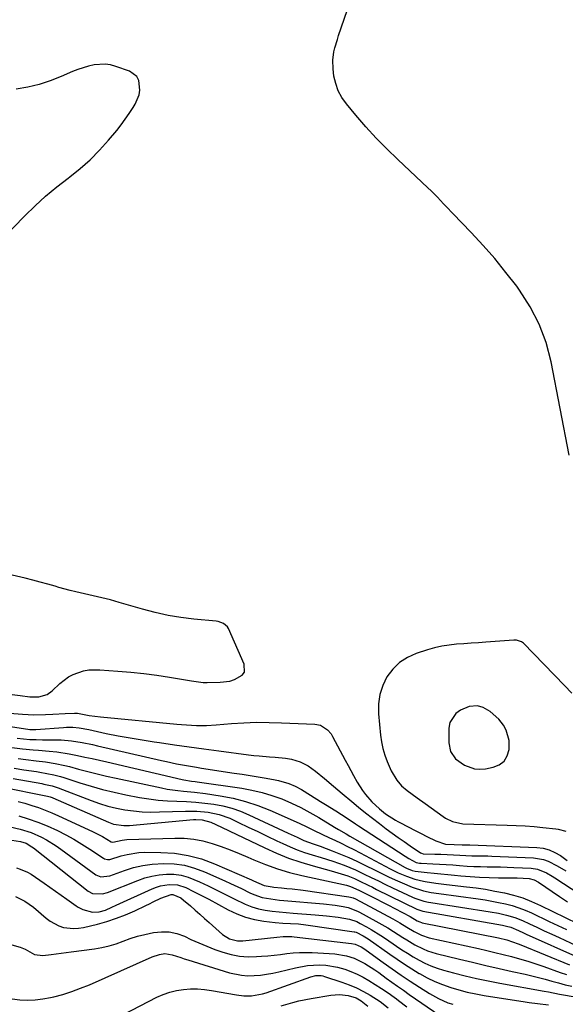
# Model space of a CAD drawing. Units: inches. Extents: x 1890270 to 1895461, y 459005 to 464355.
# Drawn here: x 1894920 to 1895138, y 460262 to 460655 of the extents above; entities that cross this region are included whole.
import ezdxf

# ---------------------------------------------------------------- set-up
doc = ezdxf.new("R2010")
doc.units = ezdxf.units.IN
doc.header["$MEASUREMENT"] = 0
for name, color, linetype in [('1', 7, 'Continuous'), ('7', 7, 'Continuous'), ('8', 7, 'Continuous')]:
    doc.layers.add(name, color=color, linetype=linetype)

msp = doc.modelspace()

# ---------------------------------------------------------------- linework, layer by layer
at = {"layer": '1', "color": 18}
for points in [[(1895118.48, 460407.27, 1740), (1895117.96, 460407.3, 1740), (1895117.43, 460407.29, 1740), (1895106.23, 460406.46, 1740), (1895103.29, 460406.24, 1740), (1895100.34, 460406.03, 1740), (1895097.4, 460405.83, 1740), (1895094.45, 460405.63, 1740), (1895091.52, 460405.32, 1740), (1895088.63, 460404.88, 1740), (1895085.77, 460404.22, 1740), (1895082.94, 460403.42, 1740), (1895078.42, 460401.95, 1740), (1895074.91, 460400.37, 1740), (1895071.74, 460398.37, 1740), (1895069.06, 460395.73, 1740), (1895066.73, 460392.67, 1740), (1895065.06, 460389.17, 1740), (1895063.86, 460385.56, 1740), (1895063.38, 460381.78, 1740), (1895063.37, 460377.9, 1740), (1895064.17, 460369.35, 1740), (1895064.55, 460366.65, 1740), (1895065.09, 460363.98, 1740), (1895065.87, 460361.37, 1740), (1895066.81, 460358.8, 1740), (1895068.4, 460355.11, 1740), (1895070.67, 460351.33, 1740), (1895072.57, 460349.1, 1740), (1895074.78, 460347.18, 1740), (1895078.74, 460344.27, 1740), (1895081.93, 460341.98, 1740), (1895089.22, 460336.82, 1740), (1895090.1, 460336.24, 1740), (1895092.9, 460334.8, 1740), (1895096.98, 460333.94, 1740), (1895114.7, 460333.43, 1740), (1895118.29, 460333.29, 1740), (1895121.86, 460333.09, 1740), (1895125.43, 460332.8, 1740), (1895129, 460332.47, 1740), (1895134.08, 460331.93, 1740), (1895135.09, 460331.78, 1740), (1895138.06, 460330.96, 1740)], [(1895140.5, 460386.04, 1740), (1895137.65, 460389.15, 1740), (1895121.25, 460406, 1740), (1895120.45, 460406.65, 1740), (1895118.48, 460407.27, 1740)], [(1895105.16, 460380.37, 1738), (1895102.9, 460380.99, 1738), (1895099.49, 460380.75, 1738), (1895096.03, 460379.25, 1738), (1895094.17, 460377.94, 1738), (1895091.88, 460374.39, 1738), (1895091.44, 460372.16, 1738), (1895091.37, 460366.28, 1738), (1895092.07, 460362.84, 1738), (1895094.08, 460359.92, 1738), (1895097.74, 460357.4, 1738), (1895101.74, 460355.9, 1738), (1895103.86, 460355.76, 1738), (1895106.03, 460355.92, 1738), (1895109.14, 460356.49, 1738), (1895111.57, 460357.51, 1738), (1895113.51, 460358.96, 1738), (1895114.73, 460361.05, 1738), (1895115.46, 460363.58, 1738), (1895115.48, 460367.22, 1738), (1895114.29, 460371.36, 1738), (1895113.19, 460373.29, 1738), (1895111.37, 460375.66, 1738), (1895107.88, 460378.81, 1738), (1895105.16, 460380.37, 1738)]]:
    msp.add_polyline3d(points, dxfattribs=at)
at = {"layer": '7', "color": 18}
for points in [[(1895139.5, 460481.16, 1742), (1895132.24, 460518.46, 1742), (1895130.22, 460526.1, 1742), (1895127.55, 460533.45, 1742), (1895123.92, 460540.38, 1742), (1895119.65, 460547.03, 1742), (1895118.52, 460548.55, 1742), (1895114.21, 460554.13, 1742), (1895109.77, 460559.59, 1742), (1895105.12, 460564.88, 1742), (1895100.33, 460570.06, 1742), (1895093.02, 460577.66, 1742), (1895090.56, 460580.24, 1742), (1895089.33, 460581.54, 1742), (1895086.88, 460584.13, 1742), (1895084.37, 460586.65, 1742), (1895083.08, 460587.89, 1742), (1895071.13, 460599.12, 1742), (1895066.75, 460603.38, 1742), (1895062.48, 460607.75, 1742), (1895058.36, 460612.25, 1742), (1895054.34, 460616.86, 1742), (1895050.55, 460621.35, 1742), (1895048.76, 460623.9, 1742), (1895047.28, 460626.58, 1742), (1895046.29, 460629.48, 1742), (1895045.61, 460632.51, 1742), (1895045.22, 460635.42, 1742), (1895045.08, 460638.79, 1742), (1895045.57, 460642.14, 1742), (1895046, 460643.8, 1742), (1895046.95, 460647.09, 1742), (1895047.47, 460648.72, 1742), (1895050.84, 460658.65, 1742)], [(1894892.99, 460376.32, 1744), (1894923.48, 460371.66, 1744), (1894924.25, 460371.57, 1744), (1894925.8, 460371.54, 1744), (1894926.58, 460371.58, 1744), (1894937.6, 460372.44, 1744), (1894938.87, 460372.5, 1744), (1894941.42, 460372.46, 1744), (1894943.96, 460372.19, 1744), (1894947.74, 460371.53, 1744), (1894954.75, 460370.05, 1744), (1894959.51, 460369.1, 1744), (1894964.29, 460368.21, 1744), (1894969.08, 460367.41, 1744), (1894973.88, 460366.67, 1744), (1894976.03, 460366.36, 1744), (1894981.92, 460365.53, 1744), (1894987.81, 460364.71, 1744), (1894993.7, 460363.9, 1744), (1894999.6, 460363.1, 1744), (1895011.49, 460361.5, 1744), (1895013.59, 460361.25, 1744), (1895015.7, 460361.03, 1744), (1895019.93, 460360.73, 1744), (1895022.1, 460360.59, 1744), (1895026.19, 460360.13, 1744), (1895028.7, 460359.72, 1744), (1895032.15, 460358.72, 1744), (1895035.32, 460357.03, 1744), (1895038.28, 460354.91, 1744), (1895041.87, 460352, 1744), (1895045.4, 460349, 1744), (1895048.93, 460346.02, 1744), (1895052.73, 460342.81, 1744), (1895055.44, 460340.56, 1744), (1895058.17, 460338.34, 1744), (1895060.93, 460336.16, 1744), (1895063.72, 460334.01, 1744), (1895066.47, 460331.92, 1744), (1895068.81, 460330.18, 1744), (1895071.17, 460328.47, 1744), (1895073.56, 460326.8, 1744), (1895075.97, 460325.16, 1744), (1895080.14, 460322.38, 1744), (1895080.49, 460322.19, 1744), (1895081.24, 460321.95, 1744), (1895085.8, 460321.82, 1744), (1895088.29, 460321.79, 1744), (1895090.81, 460321.74, 1744), (1895095.78, 460321.45, 1744), (1895100.67, 460321.19, 1744), (1895103.83, 460321.16, 1744), (1895106.99, 460321.1, 1744), (1895108.57, 460321.05, 1744), (1895125.28, 460320.36, 1744), (1895129.2, 460319.74, 1744), (1895131.06, 460319.07, 1744), (1895134.63, 460317.21, 1744), (1895138.08, 460315.1, 1744)], [(1894910.99, 460378.45, 1742), (1894921.27, 460377.7, 1742), (1894925.87, 460377.49, 1742), (1894930.47, 460377.54, 1742), (1894933.44, 460377.66, 1742), (1894938.34, 460377.97, 1742), (1894942.02, 460378.17, 1742), (1894943.3, 460378.05, 1742), (1894947.86, 460377.21, 1742), (1894952.45, 460376.61, 1742), (1894982.83, 460373.71, 1742), (1894984.8, 460373.54, 1742), (1894988.75, 460373.29, 1742), (1894990.73, 460373.22, 1742), (1894994.68, 460373.21, 1742), (1894998.63, 460373.43, 1742), (1895004.68, 460373.94, 1742), (1895009.68, 460374.26, 1742), (1895014.68, 460374.45, 1742), (1895019.68, 460374.44, 1742), (1895024.69, 460374.31, 1742), (1895038.02, 460373.69, 1742), (1895040.19, 460373.27, 1742), (1895043, 460371.5, 1742), (1895044.46, 460369.81, 1742), (1895045.05, 460368.85, 1742), (1895050.13, 460359.29, 1742), (1895051.22, 460357.24, 1742), (1895053.43, 460353.16, 1742), (1895054.88, 460350.53, 1742), (1895056.99, 460347.2, 1742), (1895058.18, 460345.63, 1742), (1895060.69, 460342.74, 1742), (1895063.74, 460339.85, 1742), (1895066.19, 460337.94, 1742), (1895070.09, 460335.39, 1742), (1895071.11, 460334.82, 1742), (1895072.14, 460334.28, 1742), (1895078.05, 460331.31, 1742), (1895080.38, 460330.1, 1742), (1895082.67, 460328.82, 1742), (1895086.19, 460327.11, 1742), (1895090.09, 460325.8, 1742), (1895093.5, 460325.71, 1742), (1895096.77, 460325.55, 1742), (1895098.32, 460325.53, 1742), (1895099.35, 460325.51, 1742), (1895099.87, 460325.5, 1742), (1895126.51, 460324.47, 1742), (1895129.05, 460324.15, 1742), (1895131.49, 460323.54, 1742), (1895133.79, 460322.52, 1742), (1895135.99, 460321.22, 1742), (1895138.66, 460319.3, 1742)], [(1894919.17, 460368.18, 1746), (1894921.67, 460367.85, 1746), (1894924.18, 460367.65, 1746), (1894926.7, 460367.55, 1746), (1894929.22, 460367.5, 1746), (1894934.56, 460367.47, 1746), (1894936.67, 460367.4, 1746), (1894940.88, 460367.04, 1746), (1894945.07, 460366.38, 1746), (1894949.22, 460365.55, 1746), (1894951.29, 460365.09, 1746), (1894976.71, 460359.2, 1746), (1894978.71, 460358.75, 1746), (1894982.71, 460357.92, 1746), (1894986.74, 460357.19, 1746), (1894990.77, 460356.52, 1746), (1894992.79, 460356.2, 1746), (1895005.78, 460354.2, 1746), (1895008.97, 460353.7, 1746), (1895012.16, 460353.19, 1746), (1895015.35, 460352.66, 1746), (1895018.54, 460352.13, 1746), (1895022.14, 460351.52, 1746), (1895023.52, 460351.25, 1746), (1895027.55, 460350.08, 1746), (1895030.13, 460348.99, 1746), (1895032.58, 460347.64, 1746), (1895036.23, 460345.39, 1746), (1895040.25, 460342.9, 1746), (1895042.25, 460341.65, 1746), (1895046.34, 460339.1, 1746), (1895048.62, 460337.65, 1746), (1895050.87, 460336.15, 1746), (1895054.24, 460333.91, 1746), (1895055.37, 460333.17, 1746), (1895074.02, 460321.01, 1746), (1895075.46, 460320.12, 1746), (1895078.45, 460318.52, 1746), (1895079.73, 460318.24, 1746), (1895080.38, 460318.18, 1746), (1895085.04, 460317.98, 1746), (1895087.69, 460317.85, 1746), (1895090.34, 460317.7, 1746), (1895093, 460317.51, 1746), (1895095.65, 460317.3, 1746), (1895098.75, 460317.06, 1746), (1895101.4, 460316.91, 1746), (1895104.06, 460316.83, 1746), (1895106.72, 460316.79, 1746), (1895109.37, 460316.77, 1746), (1895112.03, 460316.73, 1746), (1895114.69, 460316.65, 1746), (1895117.34, 460316.55, 1746), (1895124.31, 460316.23, 1746), (1895126.86, 460315.86, 1746), (1895130.43, 460314.38, 1746), (1895132.69, 460313.09, 1746), (1895133.79, 460312.4, 1746), (1895153.74, 460299.26, 1746)], [(1894916.98, 460364.43, 1748), (1894921.24, 460363.89, 1748), (1894925.51, 460363.49, 1748), (1894927.65, 460363.31, 1748), (1894931.92, 460362.96, 1748), (1894935.04, 460362.66, 1748), (1894939.93, 460361.93, 1748), (1894943.31, 460361.24, 1748), (1894946.21, 460360.6, 1748), (1894949.11, 460359.95, 1748), (1894952, 460359.29, 1748), (1894954.89, 460358.62, 1748), (1894985.01, 460351.58, 1748), (1894985.74, 460351.43, 1748), (1894988.72, 460350.98, 1748), (1894990.21, 460350.79, 1748), (1894990.95, 460350.68, 1748), (1895008.77, 460348.13, 1748), (1895012.86, 460347.4, 1748), (1895016.9, 460346.47, 1748), (1895020.86, 460345.27, 1748), (1895024.77, 460343.87, 1748), (1895028.6, 460342.23, 1748), (1895032.36, 460340.47, 1748), (1895036.02, 460338.51, 1748), (1895039.62, 460336.42, 1748), (1895045.85, 460332.59, 1748), (1895047.37, 460331.68, 1748), (1895050.43, 460329.91, 1748), (1895051.97, 460329.03, 1748), (1895073.97, 460316.45, 1748), (1895074.51, 460316.16, 1748), (1895076.81, 460315.26, 1748), (1895078.02, 460315, 1748), (1895082.84, 460314.47, 1748), (1895085.56, 460314.18, 1748), (1895088.28, 460313.9, 1748), (1895091.01, 460313.64, 1748), (1895093.73, 460313.37, 1748), (1895096.23, 460313.14, 1748), (1895099.98, 460312.83, 1748), (1895103.72, 460312.6, 1748), (1895107.48, 460312.46, 1748), (1895111.24, 460312.38, 1748), (1895115.87, 460312.35, 1748), (1895118.76, 460312.3, 1748), (1895123.5, 460312.09, 1748), (1895125.43, 460311.61, 1748), (1895127.19, 460310.62, 1748), (1895135.66, 460304.92, 1748), (1895138.84, 460302.79, 1748)], [(1894917.93, 460356.11, 1752), (1894921.83, 460355.52, 1752), (1894926.89, 460354.76, 1752), (1894928.27, 460354.55, 1752), (1894931.01, 460354.06, 1752), (1894933.74, 460353.49, 1752), (1894936.43, 460352.78, 1752), (1894937.76, 460352.37, 1752), (1894944.13, 460350.29, 1752), (1894948.67, 460348.9, 1752), (1894953.23, 460347.63, 1752), (1894957.84, 460346.54, 1752), (1894962.48, 460345.56, 1752), (1894967.98, 460344.5, 1752), (1894971.69, 460343.89, 1752), (1894975.41, 460343.4, 1752), (1894979.16, 460343.11, 1752), (1894982.91, 460342.94, 1752), (1894986.77, 460342.79, 1752), (1894990.43, 460342.56, 1752), (1894994.08, 460342.19, 1752), (1894997.72, 460341.74, 1752), (1895001.3, 460341.06, 1752), (1895004.83, 460340.17, 1752), (1895008.26, 460338.98, 1752), (1895011.63, 460337.58, 1752), (1895027.28, 460330.24, 1752), (1895028.48, 460329.68, 1752), (1895030.86, 460328.55, 1752), (1895033.55, 460327.28, 1752), (1895037.25, 460325.92, 1752), (1895040.04, 460324.94, 1752), (1895044.88, 460323.15, 1752), (1895048.2, 460321.86, 1752), (1895051.48, 460320.49, 1752), (1895054.71, 460319.01, 1752), (1895057.92, 460317.45, 1752), (1895061.98, 460315.39, 1752), (1895064.65, 460314.06, 1752), (1895067.33, 460312.76, 1752), (1895070.04, 460311.52, 1752), (1895072.77, 460310.3, 1752), (1895076.82, 460308.59, 1752), (1895081.28, 460307.19, 1752), (1895084.33, 460306.53, 1752), (1895087.41, 460306.04, 1752), (1895103.12, 460303.93, 1752), (1895105.87, 460303.52, 1752), (1895108.6, 460303.07, 1752), (1895111.32, 460302.54, 1752), (1895114.03, 460301.96, 1752), (1895116.7, 460301.25, 1752), (1895119.33, 460300.43, 1752), (1895121.91, 460299.43, 1752), (1895124.44, 460298.33, 1752), (1895131.47, 460294.97, 1752), (1895134.92, 460293.32, 1752), (1895138.36, 460291.67, 1752)], [(1894912.74, 460348.68, 1756), (1894931.22, 460344.98, 1756), (1894932.31, 460344.71, 1756), (1894933.11, 460344.42, 1756), (1894933.37, 460344.31, 1756), (1894955.56, 460334.56, 1756), (1894957.58, 460333.83, 1756), (1894961.8, 460333.23, 1756), (1894963.94, 460333.3, 1756), (1894989.55, 460335.59, 1756), (1894990.43, 460335.64, 1756), (1894993.06, 460335.57, 1756), (1894996.4, 460334.65, 1756), (1895000.76, 460332.59, 1756), (1895003.73, 460331.17, 1756), (1895017.99, 460324.28, 1756), (1895022.68, 460322.17, 1756), (1895027.45, 460320.25, 1756), (1895032.31, 460318.6, 1756), (1895037.24, 460317.12, 1756), (1895044.49, 460315.18, 1756), (1895045.84, 460314.81, 1756), (1895048.53, 460314, 1756), (1895051.19, 460313.11, 1756), (1895053.79, 460312.05, 1756), (1895055.89, 460311.05, 1756), (1895059.24, 460309.41, 1756), (1895060.91, 460308.58, 1756), (1895062.58, 460307.76, 1756), (1895078.64, 460299.87, 1756), (1895079.83, 460299.39, 1756), (1895081.07, 460299.08, 1756), (1895112.79, 460293.42, 1756), (1895113.35, 460293.32, 1756), (1895114.47, 460293.07, 1756), (1895116.13, 460292.6, 1756), (1895119.22, 460291.28, 1756), (1895121.27, 460290.37, 1756), (1895122.29, 460289.91, 1756), (1895143.24, 460280.53, 1756)], [(1894917.52, 460351.98, 1754), (1894929.03, 460349.96, 1754), (1894929.86, 460349.81, 1754), (1894933.14, 460349.03, 1754), (1894935.54, 460348.23, 1754), (1894948.77, 460343.19, 1754), (1894952.05, 460342.05, 1754), (1894955.38, 460341.04, 1754), (1894958.75, 460340.24, 1754), (1894962.16, 460339.57, 1754), (1894965.61, 460339.1, 1754), (1894969.06, 460338.77, 1754), (1894972.53, 460338.64, 1754), (1894976.01, 460338.65, 1754), (1894986.36, 460338.99, 1754), (1894990.88, 460338.96, 1754), (1894995.39, 460338.59, 1754), (1894999.79, 460337.7, 1754), (1895004, 460336.12, 1754), (1895007.55, 460334.46, 1754), (1895011.37, 460332.65, 1754), (1895015.19, 460330.84, 1754), (1895019, 460329.02, 1754), (1895022.81, 460327.19, 1754), (1895025.24, 460326.02, 1754), (1895028.08, 460324.74, 1754), (1895030.95, 460323.56, 1754), (1895033.88, 460322.53, 1754), (1895036.85, 460321.59, 1754), (1895040.49, 460320.52, 1754), (1895045.14, 460319.06, 1754), (1895049.73, 460317.44, 1754), (1895054.21, 460315.56, 1754), (1895057.68, 460313.88, 1754), (1895060.5, 460312.48, 1754), (1895063.33, 460311.1, 1754), (1895066.16, 460309.74, 1754), (1895069.01, 460308.4, 1754), (1895076.99, 460304.67, 1754), (1895077.86, 460304.29, 1754), (1895081.46, 460303.09, 1754), (1895083.31, 460302.67, 1754), (1895084.25, 460302.51, 1754), (1895107.89, 460298.81, 1754), (1895111.21, 460298.22, 1754), (1895114.51, 460297.48, 1754), (1895117.74, 460296.53, 1754), (1895120.86, 460295.27, 1754), (1895123.67, 460293.97, 1754), (1895126.61, 460292.62, 1754), (1895129.54, 460291.26, 1754), (1895132.48, 460289.9, 1754), (1895135.41, 460288.54, 1754), (1895146.77, 460283.25, 1754)], [(1894919.52, 460342.88, 1758), (1894922.28, 460342.11, 1758), (1894925.02, 460341.29, 1758), (1894927.73, 460340.39, 1758), (1894930.41, 460339.41, 1758), (1894933.06, 460338.33, 1758), (1894935.67, 460337.18, 1758), (1894949.26, 460330.86, 1758), (1894951.89, 460329.55, 1758), (1894953.17, 460328.84, 1758), (1894956.66, 460326.74, 1758), (1894957.3, 460326.55, 1758), (1894961.13, 460327.45, 1758), (1894962.02, 460327.56, 1758), (1894962.92, 460327.62, 1758), (1894982.06, 460328.23, 1758), (1894985.86, 460328.15, 1758), (1894989.63, 460327.81, 1758), (1894993.33, 460327.07, 1758), (1894997, 460326.08, 1758), (1895000.62, 460324.82, 1758), (1895004.21, 460323.5, 1758), (1895007.77, 460322.08, 1758), (1895011.29, 460320.58, 1758), (1895013.58, 460319.57, 1758), (1895018.28, 460317.67, 1758), (1895023.04, 460315.95, 1758), (1895027.89, 460314.53, 1758), (1895032.81, 460313.29, 1758), (1895050.61, 460309.4, 1758), (1895052.23, 460308.96, 1758), (1895055.57, 460307.45, 1758), (1895056.08, 460307.2, 1758), (1895060.01, 460305.2, 1758), (1895062.47, 460303.94, 1758), (1895064.94, 460302.68, 1758), (1895067.4, 460301.4, 1758), (1895069.85, 460300.12, 1758), (1895075.97, 460296.9, 1758), (1895078.84, 460295.23, 1758), (1895079.81, 460294.75, 1758), (1895080.48, 460294.53, 1758), (1895080.83, 460294.44, 1758), (1895111.19, 460288.45, 1758), (1895114.64, 460287.61, 1758), (1895119.12, 460286.07, 1758), (1895120.22, 460285.64, 1758), (1895139.62, 460277.68, 1758)], [(1894916.37, 460332.74, 1762), (1894920.4, 460331.79, 1762), (1894924.74, 460330.47, 1762), (1894928.89, 460328.65, 1762), (1894930.89, 460327.56, 1762), (1894934.76, 460325.17, 1762), (1894936.62, 460323.87, 1762), (1894950.53, 460313.61, 1762), (1894952.52, 460312.76, 1762), (1894956.18, 460313.17, 1762), (1894961.98, 460315.3, 1762), (1894965.62, 460316.43, 1762), (1894969.31, 460317.31, 1762), (1894973.07, 460317.83, 1762), (1894977.68, 460318.11, 1762), (1894981.87, 460317.91, 1762), (1894985.98, 460317.36, 1762), (1894989.99, 460316.26, 1762), (1894993.92, 460314.81, 1762), (1895002.1, 460311.16, 1762), (1895004.31, 460310.15, 1762), (1895008.68, 460308.06, 1762), (1895012.06, 460306.36, 1762), (1895013.64, 460305.65, 1762), (1895016.92, 460304.56, 1762), (1895020.34, 460303.91, 1762), (1895023.8, 460303.47, 1762), (1895025.54, 460303.3, 1762), (1895041.47, 460301.97, 1762), (1895046.04, 460301.45, 1762), (1895049.27, 460300.93, 1762), (1895051.21, 460300.48, 1762), (1895054.96, 460299.02, 1762), (1895055.8, 460298.59, 1762), (1895062.31, 460295.08, 1762), (1895064.69, 460293.76, 1762), (1895067.05, 460292.39, 1762), (1895069.37, 460290.96, 1762), (1895073.11, 460288.54, 1762), (1895074.68, 460287.54, 1762), (1895077.88, 460285.64, 1762), (1895081.17, 460283.95, 1762), (1895082.87, 460283.23, 1762), (1895086.41, 460282.14, 1762), (1895095.68, 460279.89, 1762), (1895100.94, 460278.63, 1762), (1895106.2, 460277.39, 1762), (1895111.47, 460276.19, 1762), (1895116.75, 460275.01, 1762), (1895121.93, 460273.87, 1762), (1895124.61, 460273.25, 1762), (1895127.28, 460272.59, 1762), (1895129.94, 460271.88, 1762), (1895132.59, 460271.14, 1762), (1895135.24, 460270.4, 1762), (1895137.9, 460269.69, 1762), (1895140.57, 460269.05, 1762)], [(1894917.05, 460327.42, 1764), (1894920.47, 460326.89, 1764), (1894922.75, 460326.17, 1764), (1894925.08, 460324.79, 1764), (1894925.63, 460324.38, 1764), (1894947.5, 460307.08, 1764), (1894949.25, 460306.11, 1764), (1894953.28, 460305.91, 1764), (1894955.26, 460306.49, 1764), (1894967.36, 460311.35, 1764), (1894970.14, 460312.31, 1764), (1894972.97, 460313.08, 1764), (1894975.86, 460313.55, 1764), (1894978.79, 460313.84, 1764), (1894981.71, 460313.76, 1764), (1894984.58, 460313.41, 1764), (1894987.36, 460312.65, 1764), (1894991.88, 460310.8, 1764), (1894995.39, 460309.15, 1764), (1894998.87, 460307.46, 1764), (1895002.33, 460305.72, 1764), (1895005.77, 460303.94, 1764), (1895010.19, 460301.78, 1764), (1895012.78, 460300.78, 1764), (1895015.45, 460300.04, 1764), (1895018.19, 460299.48, 1764), (1895020.97, 460299.08, 1764), (1895023.76, 460298.74, 1764), (1895026.56, 460298.47, 1764), (1895029.36, 460298.24, 1764), (1895038.11, 460297.65, 1764), (1895042.68, 460297.24, 1764), (1895047.22, 460296.63, 1764), (1895051.73, 460295.86, 1764), (1895054.67, 460294.86, 1764), (1895056.05, 460294.17, 1764), (1895058.57, 460292.78, 1764), (1895060.49, 460291.69, 1764), (1895064.25, 460289.37, 1764), (1895066.1, 460288.15, 1764), (1895070.53, 460285.13, 1764), (1895072.74, 460283.66, 1764), (1895074.98, 460282.23, 1764), (1895077.25, 460280.87, 1764), (1895079.55, 460279.54, 1764), (1895081.91, 460278.34, 1764), (1895084.31, 460277.25, 1764), (1895086.79, 460276.34, 1764), (1895089.31, 460275.55, 1764), (1895093.34, 460274.45, 1764), (1895097.92, 460273.27, 1764), (1895102.53, 460272.17, 1764), (1895107.17, 460271.19, 1764), (1895111.82, 460270.3, 1764), (1895129.46, 460267.17, 1764), (1895131.2, 460266.84, 1764), (1895135.54, 460265.96, 1764), (1895136.41, 460265.8, 1764), (1895141.89, 460264.82, 1764)], [(1894918.87, 460316.29, 1766), (1894920.42, 460315.88, 1766), (1894923.34, 460314.65, 1766), (1894924.71, 460313.83, 1766), (1894929.94, 460310.26, 1766), (1894932.23, 460308.68, 1766), (1894934.51, 460307.09, 1766), (1894936.78, 460305.48, 1766), (1894939.04, 460303.86, 1766), (1894942.7, 460301.2, 1766), (1894943.57, 460300.63, 1766), (1894945.44, 460299.72, 1766), (1894949.3, 460298.68, 1766), (1894951.88, 460298.73, 1766), (1894954.4, 460299.46, 1766), (1894956.96, 460300.61, 1766), (1894958.63, 460301.38, 1766), (1894973.1, 460308.03, 1766), (1894974.72, 460308.67, 1766), (1894976.36, 460309.18, 1766), (1894979.77, 460309.72, 1766), (1894983.17, 460309.5, 1766), (1894986.42, 460308.44, 1766), (1894989.48, 460306.96, 1766), (1894993.57, 460304.87, 1766), (1894995.6, 460303.78, 1766), (1895003.4, 460299.53, 1766), (1895006.81, 460297.92, 1766), (1895010.31, 460296.6, 1766), (1895013.94, 460295.69, 1766), (1895017.66, 460295.07, 1766), (1895022.17, 460294.58, 1766), (1895025.24, 460294.31, 1766), (1895028.31, 460294.15, 1766), (1895031.38, 460293.96, 1766), (1895034.43, 460293.61, 1766), (1895053.63, 460290.86, 1766), (1895053.91, 460290.81, 1766), (1895054.44, 460290.69, 1766), (1895057.28, 460289.26, 1766), (1895058.61, 460288.41, 1766), (1895059.26, 460287.96, 1766), (1895067.9, 460281.82, 1766), (1895070.78, 460279.83, 1766), (1895073.69, 460277.89, 1766), (1895076.64, 460276.02, 1766), (1895079.63, 460274.2, 1766), (1895079.74, 460274.13, 1766), (1895082.74, 460272.49, 1766), (1895085.81, 460270.99, 1766), (1895088.97, 460269.71, 1766), (1895092.2, 460268.58, 1766), (1895095.49, 460267.63, 1766), (1895098.81, 460266.77, 1766), (1895102.16, 460266.06, 1766), (1895105.53, 460265.44, 1766), (1895121.92, 460262.79, 1766), (1895123.53, 460262.55, 1766), (1895126.76, 460262.13, 1766), (1895131.16, 460261.68, 1766)], [(1894918.54, 460304.89, 1768), (1894922.26, 460303.03, 1768), (1894923.99, 460301.87, 1768), (1894925.64, 460300.59, 1768), (1894930.69, 460296.25, 1768), (1894932.3, 460295.05, 1768), (1894935.81, 460293.22, 1768), (1894937.71, 460292.59, 1768), (1894941.65, 460292.08, 1768), (1894943.62, 460292.22, 1768), (1894945.6, 460292.55, 1768), (1894951.18, 460293.92, 1768), (1894955.01, 460294.98, 1768), (1894958.78, 460296.2, 1768), (1894962.47, 460297.64, 1768), (1894966.11, 460299.24, 1768), (1894970.47, 460301.32, 1768), (1894971.98, 460302.04, 1768), (1894973.49, 460302.76, 1768), (1894976.51, 460304.19, 1768), (1894980.67, 460305.7, 1768), (1894981.23, 460305.69, 1768), (1894984.43, 460304.39, 1768), (1894985.61, 460303.49, 1768), (1894988.28, 460301.16, 1768), (1894990.18, 460299.49, 1768), (1894992.06, 460297.83, 1768), (1894993.95, 460296.15, 1768), (1894995.83, 460294.48, 1768), (1895001.08, 460289.77, 1768), (1895003.86, 460288.02, 1768), (1895007.07, 460287.22, 1768), (1895008.17, 460287.19, 1768), (1895009.28, 460287.24, 1768), (1895022.8, 460288.72, 1768), (1895025.39, 460288.92, 1768), (1895027.97, 460288.93, 1768), (1895028.83, 460288.88, 1768), (1895029.69, 460288.79, 1768), (1895052.62, 460286.15, 1768), (1895054.05, 460285.87, 1768), (1895056.45, 460284.83, 1768), (1895057.94, 460283.86, 1768), (1895058.42, 460283.51, 1768), (1895065.17, 460278.6, 1768), (1895068.76, 460276.04, 1768), (1895072.38, 460273.52, 1768), (1895076.05, 460271.07, 1768), (1895079.75, 460268.67, 1768), (1895083.68, 460266.16, 1768), (1895087.29, 460264.13, 1768), (1895091.1, 460262.51, 1768), (1895093.07, 460261.85, 1768)], [(1894917.14, 460264.1, 1772), (1894920.2, 460263.69, 1772), (1894923.29, 460263.56, 1772), (1894926.36, 460263.62, 1772), (1894929.41, 460263.99, 1772), (1894932.45, 460264.56, 1772), (1894933.74, 460264.87, 1772), (1894937.38, 460265.84, 1772), (1894940.98, 460266.95, 1772), (1894944.51, 460268.25, 1772), (1894947.99, 460269.68, 1772), (1894973.07, 460280.77, 1772), (1894976.03, 460281.76, 1772), (1894978.07, 460282.08, 1772), (1894981.08, 460281.66, 1772), (1894984.5, 460280.5, 1772), (1894985.86, 460280.06, 1772), (1894987.22, 460279.63, 1772), (1895003.89, 460274.48, 1772), (1895008.76, 460273.44, 1772), (1895011.23, 460273.28, 1772), (1895013.73, 460273.3, 1772), (1895016.24, 460273.52, 1772), (1895018.73, 460273.83, 1772), (1895021.2, 460274.28, 1772), (1895023.65, 460274.82, 1772), (1895030.28, 460276.46, 1772), (1895035.04, 460277.33, 1772), (1895039.88, 460277.59, 1772), (1895042.3, 460277.45, 1772), (1895047.04, 460276.66, 1772), (1895049.87, 460275.84, 1772), (1895052.38, 460274.9, 1772), (1895054.85, 460273.85, 1772), (1895057.23, 460272.63, 1772), (1895059.57, 460271.3, 1772), (1895064.6, 460268.19, 1772), (1895067.18, 460266.48, 1772), (1895069.68, 460264.65, 1772), (1895070.51, 460264.04, 1772), (1895071.34, 460263.42, 1772), (1895074.72, 460260.88, 1772)], [(1894948.05, 460250.7, 1774), (1894974.92, 460264.65, 1774), (1894977.48, 460265.79, 1774), (1894980.1, 460266.74, 1774), (1894982.81, 460267.38, 1774), (1894985.57, 460267.82, 1774), (1894988.38, 460267.98, 1774), (1894991.19, 460267.99, 1774), (1894993.98, 460267.76, 1774), (1894996.77, 460267.37, 1774), (1895006.65, 460265.58, 1774), (1895009.65, 460265.23, 1774), (1895012.67, 460265.26, 1774), (1895017.12, 460266.05, 1774), (1895018.57, 460266.5, 1774), (1895036.37, 460272.84, 1774), (1895038.39, 460273.31, 1774), (1895040.46, 460273.3, 1774), (1895041.13, 460273.17, 1774), (1895041.8, 460273, 1774), (1895048.77, 460270.74, 1774), (1895051.72, 460269.67, 1774), (1895054.6, 460268.45, 1774), (1895057.38, 460267.02, 1774), (1895060.1, 460265.45, 1774), (1895064.04, 460262.97, 1774), (1895067.26, 460260.48, 1774)], [(1895024.48, 460261.25, 1776), (1895029.21, 460262.64, 1776), (1895031.6, 460263.24, 1776), (1895036.44, 460264.2, 1776), (1895044.41, 460265.5, 1776), (1895047.82, 460265.74, 1776), (1895051.21, 460265.33, 1776), (1895054.51, 460264.39, 1776), (1895056.49, 460263.3, 1776), (1895059.12, 460261.12, 1776)]]:
    msp.add_polyline3d(points, dxfattribs=at)
at = {"layer": '8', "color": 18}
for points in [[(1894913.32, 460567.51, 1740), (1894922.21, 460576.7, 1740), (1894926.31, 460580.73, 1740), (1894930.54, 460584.61, 1740), (1894934.97, 460588.27, 1740), (1894939.52, 460591.78, 1740), (1894940.14, 460592.23, 1740), (1894944.33, 460595.55, 1740), (1894948.35, 460599.07, 1740), (1894952.09, 460602.87, 1740), (1894955.65, 460606.87, 1740), (1894958.89, 460610.8, 1740), (1894960.64, 460613.01, 1740), (1894962.33, 460615.27, 1740), (1894963.92, 460617.6, 1740), (1894965.45, 460619.97, 1740), (1894966.25, 460621.26, 1740), (1894967.8, 460624.94, 1740), (1894968.11, 460626.9, 1740), (1894967.72, 460630.74, 1740), (1894966.94, 460632.31, 1740), (1894964.03, 460634.44, 1740), (1894958.55, 460636.38, 1740), (1894956.4, 460636.95, 1740), (1894954.24, 460637.28, 1740), (1894949.85, 460636.98, 1740), (1894947.65, 460636.46, 1740), (1894943.36, 460635.1, 1740), (1894941.26, 460634.27, 1740), (1894936.76, 460632.32, 1740), (1894932.37, 460630.62, 1740), (1894927.93, 460629.17, 1740), (1894923.38, 460628.07, 1740), (1894918.76, 460627.21, 1740)], [(1894917.19, 460385.55, 1740), (1894920.33, 460385.1, 1740), (1894924.22, 460384.62, 1740), (1894927.79, 460384.64, 1740), (1894931.18, 460385.61, 1740), (1894933.08, 460386.98, 1740), (1894936.16, 460389.94, 1740), (1894939.6, 460392.58, 1740), (1894941.52, 460393.57, 1740), (1894945.65, 460394.97, 1740), (1894947.78, 460395.36, 1740), (1894952.13, 460395.47, 1740), (1894959.38, 460394.92, 1740), (1894964.56, 460394.47, 1740), (1894969.73, 460393.92, 1740), (1894974.89, 460393.24, 1740), (1894980.03, 460392.46, 1740), (1894988.76, 460391.03, 1740), (1894993.42, 460390.38, 1740), (1894994.98, 460390.35, 1740), (1895000.19, 460390.45, 1740), (1895004.07, 460390.94, 1740), (1895005.93, 460391.51, 1740), (1895009.02, 460393.31, 1740), (1895009.84, 460394.53, 1740), (1895009.76, 460397.61, 1740), (1895003.53, 460411.87, 1740), (1895003.16, 460412.52, 1740), (1895001.51, 460413.97, 1740), (1894999.33, 460414.68, 1740), (1894998.57, 460414.8, 1740), (1894989.7, 460415.66, 1740), (1894984.52, 460416.31, 1740), (1894979.37, 460417.15, 1740), (1894974.28, 460418.28, 1740), (1894969.23, 460419.6, 1740), (1894959.85, 460422.33, 1740), (1894958.13, 460422.82, 1740), (1894956.41, 460423.3, 1740), (1894952.94, 460424.19, 1740), (1894951.21, 460424.61, 1740), (1894947.72, 460425.42, 1740), (1894945.98, 460425.8, 1740), (1894942.61, 460426.55, 1740), (1894940.34, 460427.11, 1740), (1894935.82, 460428.35, 1740), (1894934.36, 460428.78, 1740), (1894931.37, 460429.64, 1740), (1894928.38, 460430.46, 1740), (1894925.38, 460431.24, 1740), (1894922.36, 460431.98, 1740), (1894913.77, 460434.04, 1740)], [(1894919.57, 460360.01, 1750), (1894922.59, 460359.63, 1750), (1894926.71, 460359.13, 1750), (1894930.54, 460358.62, 1750), (1894934.37, 460358.03, 1750), (1894938.15, 460357.24, 1750), (1894940.02, 460356.76, 1750), (1894943.7, 460355.76, 1750), (1894947.41, 460354.78, 1750), (1894951.13, 460353.84, 1750), (1894954.87, 460352.96, 1750), (1894958.62, 460352.13, 1750), (1894976.8, 460348.24, 1750), (1894978.97, 460347.82, 1750), (1894983.35, 460347.21, 1750), (1894985.55, 460347.01, 1750), (1894989.96, 460346.61, 1750), (1894994.35, 460346.03, 1750), (1895000.25, 460345.14, 1750), (1895005.33, 460344.15, 1750), (1895010.33, 460342.9, 1750), (1895015.21, 460341.25, 1750), (1895020.01, 460339.34, 1750), (1895031.69, 460334.13, 1750), (1895034.74, 460332.73, 1750), (1895037.76, 460331.26, 1750), (1895040.78, 460329.77, 1750), (1895043.81, 460328.34, 1750), (1895045.9, 460327.37, 1750), (1895048.46, 460326.16, 1750), (1895051, 460324.93, 1750), (1895053.52, 460323.65, 1750), (1895056.03, 460322.34, 1750), (1895068.08, 460315.93, 1750), (1895071.25, 460314.37, 1750), (1895074.5, 460312.98, 1750), (1895077.84, 460311.85, 1750), (1895081.27, 460311.05, 1750), (1895082.04, 460310.91, 1750), (1895086.3, 460310.22, 1750), (1895090.57, 460309.67, 1750), (1895098.48, 460308.8, 1750), (1895102.28, 460308.32, 1750), (1895106.06, 460307.77, 1750), (1895109.83, 460307.1, 1750), (1895113.59, 460306.36, 1750), (1895117.29, 460305.42, 1750), (1895120.93, 460304.31, 1750), (1895124.47, 460302.93, 1750), (1895127.96, 460301.37, 1750), (1895142.78, 460294.07, 1750)], [(1894919.8, 460337.1, 1760), (1894923.61, 460335.91, 1760), (1894927.39, 460334.6, 1760), (1894931.09, 460333.1, 1760), (1894935.22, 460331.24, 1760), (1894938.56, 460329.56, 1760), (1894941.83, 460327.78, 1760), (1894945.02, 460325.85, 1760), (1894948.16, 460323.83, 1760), (1894953.58, 460320.16, 1760), (1894953.98, 460319.93, 1760), (1894955.27, 460319.62, 1760), (1894956.19, 460319.68, 1760), (1894960.74, 460321.1, 1760), (1894963.03, 460321.73, 1760), (1894967.69, 460322.46, 1760), (1894970.07, 460322.56, 1760), (1894976.45, 460322.52, 1760), (1894981.97, 460322.15, 1760), (1894987.39, 460321.34, 1760), (1894992.67, 460319.89, 1760), (1894997.87, 460318.01, 1760), (1895012.7, 460311.59, 1760), (1895013.55, 460311.22, 1760), (1895017.74, 460309.31, 1760), (1895020.95, 460308.72, 1760), (1895021.6, 460308.66, 1760), (1895024.63, 460308.38, 1760), (1895026.79, 460308.16, 1760), (1895028.96, 460307.93, 1760), (1895033.27, 460307.37, 1760), (1895051.59, 460304.77, 1760), (1895052.26, 460304.65, 1760), (1895053.24, 460304.35, 1760), (1895054.17, 460303.93, 1760), (1895069.03, 460295.97, 1760), (1895071.92, 460294.35, 1760), (1895074.74, 460292.63, 1760), (1895077.55, 460290.9, 1760), (1895080.48, 460289.41, 1760), (1895083.59, 460288.4, 1760), (1895103.24, 460284.13, 1760), (1895106.55, 460283.38, 1760), (1895109.85, 460282.61, 1760), (1895113.13, 460281.78, 1760), (1895116.41, 460280.93, 1760), (1895119.67, 460280.01, 1760), (1895122.92, 460279.05, 1760), (1895126.14, 460278.01, 1760), (1895129.35, 460276.92, 1760), (1895135.85, 460274.62, 1760), (1895138.37, 460273.77, 1760)], [(1894908.91, 460287.85, 1770), (1894920.43, 460284.67, 1770), (1894922.42, 460283.94, 1770), (1894926.1, 460281.81, 1770), (1894929.45, 460281.37, 1770), (1894932.76, 460281.76, 1770), (1894934.76, 460282.02, 1770), (1894938.76, 460282.54, 1770), (1894940.75, 460282.8, 1770), (1894949.99, 460284.03, 1770), (1894952.94, 460284.53, 1770), (1894955.85, 460285.18, 1770), (1894958.7, 460286.05, 1770), (1894961.51, 460287.06, 1770), (1894964.32, 460288.1, 1770), (1894967.17, 460289.03, 1770), (1894970.06, 460289.79, 1770), (1894973.53, 460290.55, 1770), (1894976.72, 460290.85, 1770), (1894979.86, 460290.75, 1770), (1894982.92, 460290.07, 1770), (1894985.93, 460289, 1770), (1894988.51, 460287.79, 1770), (1894991.66, 460286.38, 1770), (1894994.84, 460285.04, 1770), (1894998.05, 460283.8, 1770), (1895001.3, 460282.63, 1770), (1895004.59, 460281.72, 1770), (1895007.92, 460281.09, 1770), (1895011.3, 460280.86, 1770), (1895014.71, 460280.91, 1770), (1895016.64, 460281.05, 1770), (1895019.17, 460281.27, 1770), (1895021.7, 460281.51, 1770), (1895024.23, 460281.81, 1770), (1895026.75, 460282.13, 1770), (1895029.27, 460282.4, 1770), (1895031.8, 460282.58, 1770), (1895034.33, 460282.6, 1770), (1895036.87, 460282.51, 1770), (1895045.95, 460281.95, 1770), (1895050.64, 460281.2, 1770), (1895053.67, 460280.23, 1770), (1895057.93, 460278.12, 1770), (1895061.85, 460275.62, 1770), (1895063.46, 460274.51, 1770), (1895066.44, 460272.36, 1770), (1895068.73, 460270.71, 1770), (1895071.01, 460269.07, 1770), (1895073.32, 460267.44, 1770), (1895075.63, 460265.83, 1770), (1895087.78, 460257.42, 1770)]]:
    msp.add_polyline3d(points, dxfattribs=at)

doc.saveas('drawing.dxf')
